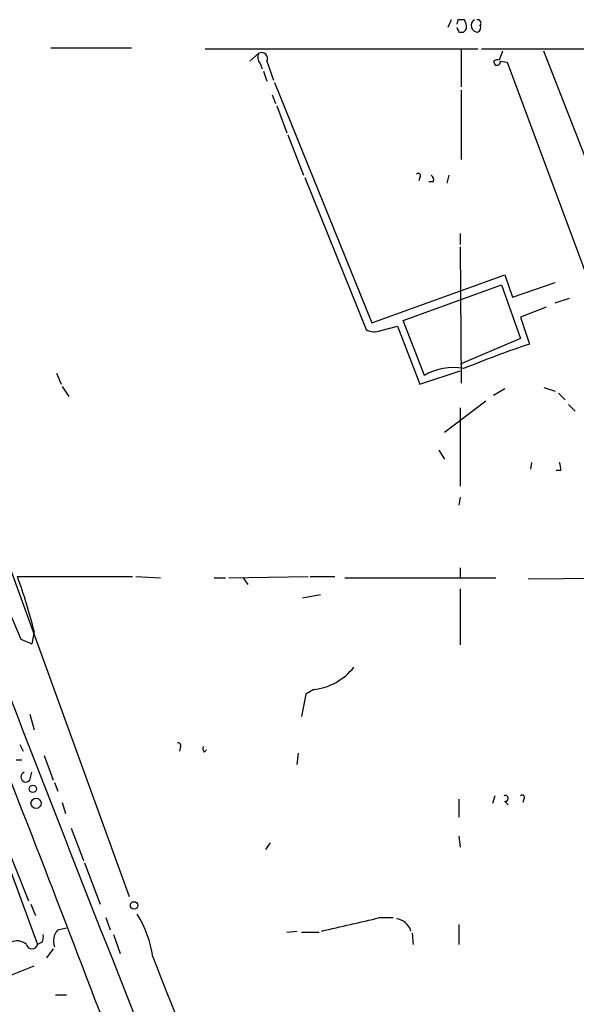
# Model space of a CAD drawing. Extents: x -24805 to 171979, y 101659 to 181977.
# Drawn here: x 693 to 735, y 181871 to 181946 of the extents above; entities that cross this region are included whole.
import ezdxf

# ---------------------------------------------------------------- set-up
doc = ezdxf.new("R2010")
doc.units = 0
doc.header["$MEASUREMENT"] = 0
doc.layers.add('MAIN', color=5, linetype='CONTINUOUS')

msp = doc.modelspace()

# ---------------------------------------------------------------- linework, layer by layer
at = {"layer": 'MAIN'}
for p, q in [((725.7627, 181945.7488), (725.5087, 181945.1561)), ((726.2707, 181945.7488), (726.186, 181945.4101)), ((726.8633, 181945.4948), (726.7787, 181945.7488)), ((726.3553, 181944.8175), (726.694, 181944.8175)), ((695.452, 181943.6321), (701.548, 181943.6321)), ((707.136, 181943.5475), (727.7947, 181943.5475)), ((710.5227, 181942.6161), (711.2, 181943.2088)), ((726.5247, 181943.4628), (726.5247, 181940.6688)), ((728.0487, 181943.5475), (739.394, 181943.5475)), ((729.6573, 181943.3781), (729.4033, 181942.7008)), ((756.158, 181883.2648), (732.79, 181943.3781)), ((711.2847, 181942.4468), (711.454, 181942.0235)), ((711.7927, 181942.6161), (712.3007, 181941.1768)), ((728.98, 181942.6161), (729.0647, 181942.3621)), ((729.488, 181942.6161), (729.996, 181942.5315)), ((729.996, 181942.5315), (737.2773, 181922.9735)), ((711.5387, 181941.8541), (711.7927, 181941.0921)), ((712.3853, 181941.0075), (719.7513, 181922.8041)), ((712.216, 181940.0761), (712.47, 181939.3988)), ((726.5247, 181940.4148), (726.5247, 181935.1655)), ((712.5547, 181939.2295), (713.3167, 181937.1975)), ((713.4013, 181937.0281), (714.5867, 181933.9801)), ((714.6713, 181933.8108), (719.328, 181922.2961)), ((723.392, 181933.8108), (723.3073, 181933.5568)), ((724.408, 181933.4721), (724.0693, 181933.4721)), ((725.5933, 181933.9801), (725.424, 181933.3875)), ((726.44, 181929.5775), (726.44, 181928.7308)), ((726.44, 181928.5615), (726.5247, 181918.2321)), ((719.7513, 181922.8041), (729.8267, 181926.4448)), ((729.8267, 181926.4448), (730.4193, 181924.7515)), ((722.122, 181922.9735), (729.5727, 181925.6828)), ((729.5727, 181925.6828), (731.012, 181921.6188)), ((730.4193, 181924.7515), (733.6367, 181925.8521)), ((733.6367, 181924.3281), (734.7373, 181924.6668)), ((732.9593, 181923.9895), (731.012, 181923.2275)), ((723.7307, 181918.8248), (722.122, 181922.9735)), ((731.012, 181923.2275), (731.6893, 181921.1955)), ((720.4287, 181922.2115), (721.6987, 181922.5501)), ((721.6987, 181922.5501), (723.392, 181918.1475)), ((731.012, 181921.6188), (726.44, 181919.6715)), ((695.8753, 181918.9941), (696.214, 181918.1475)), ((723.392, 181918.1475), (726.44, 181919.1635)), ((696.2987, 181917.9781), (696.8067, 181917.2161)), ((729.8267, 181917.8088), (728.98, 181917.3008)), ((732.79, 181917.8935), (733.6367, 181917.6395)), ((733.8907, 181917.4701), (734.3987, 181916.9621)), ((728.3873, 181916.8775), (725.2547, 181914.5068)), ((726.44, 181916.3695), (726.44, 181910.4428)), ((734.6527, 181916.6235), (735.1607, 181916.1155)), ((724.8313, 181913.1521), (725.2547, 181912.4748)), ((731.8587, 181912.2208), (731.774, 181911.7128)), ((734.06, 181911.6281), (733.7213, 181911.6281)), ((726.44, 181909.5961), (726.3553, 181909.0035)), ((690.5413, 181909.1728), (701.3787, 181879.3701)), ((692.912, 181903.5848), (701.6327, 181903.5848)), ((701.8867, 181903.5848), (703.7493, 181903.5001)), ((708.914, 181903.5001), (714.9253, 181903.5848)), ((715.0947, 181903.5848), (716.9573, 181903.5848)), ((726.44, 181904.2621), (726.44, 181903.5001)), ((707.8133, 181903.5001), (708.66, 181903.5001)), ((710.0147, 181903.5001), (710.3533, 181902.9921)), ((717.7193, 181903.5001), (729.1493, 181903.5001)), ((731.6047, 181903.4155), (740.664, 181903.5001)), ((714.502, 181901.9761), (715.8567, 181902.2301)), ((726.44, 181902.6535), (726.44, 181898.4201)), ((694.182, 181899.4361), (694.0127, 181898.5048)), ((693.166, 181898.8435), (694.0127, 181898.5048)), ((686.6467, 181896.8961), (694.436, 181875.7295)), ((714.756, 181894.6948), (714.4173, 181893.0015)), ((715.3487, 181895.0335), (714.756, 181894.6948)), ((693.8433, 181893.1708), (694.182, 181891.9855)), ((693.0813, 181890.8848), (693.3353, 181890.3768)), ((705.2733, 181890.7155), (705.1887, 181890.3768)), ((707.0513, 181890.2921), (707.2207, 181890.4615)), ((714.1633, 181890.2075), (714.0787, 181889.3608)), ((692.8273, 181889.6995), (693.2507, 181889.6995)), ((694.944, 181890.0381), (695.6213, 181888.1755)), ((693.8433, 181888.1755), (694.0127, 181888.7681)), ((695.706, 181888.0061), (695.96, 181887.3288)), ((696.2987, 181886.4821), (696.5527, 181885.6355)), ((726.3553, 181886.7361), (726.3553, 181885.3815)), ((729.0647, 181886.9901), (728.8953, 181886.3975)), ((729.8267, 181886.5668), (730.0807, 181886.3128)), ((731.266, 181886.7361), (731.1813, 181886.4821)), ((696.976, 181884.5348), (697.9073, 181882.0795)), ((691.7267, 181884.1115), (693.7587, 181879.0315)), ((712.0467, 181883.4341), (711.708, 181882.9261)), ((726.3553, 181883.9421), (726.44, 181883.0955)), ((697.992, 181881.9101), (699.1773, 181878.7775)), ((693.928, 181878.7775), (694.2667, 181877.9308)), ((699.6007, 181877.7615), (699.9393, 181876.8301)), ((720.344, 181877.7615), (721.36, 181877.7615)), ((695.96, 181876.8301), (696.6373, 181876.9995)), ((713.3167, 181876.6608), (714.0787, 181876.7455)), ((726.3553, 181877.2535), (726.3553, 181875.7295)), ((700.1933, 181876.4915), (700.7013, 181875.0521)), ((714.4173, 181876.6608), (715.772, 181876.6608)), ((722.7993, 181876.5761), (722.884, 181875.7295)), ((694.7747, 181875.8988), (694.436, 181875.7295)), ((695.6213, 181875.3908), (695.1133, 181874.7135)), ((690.7953, 181872.7661), (694.182, 181874.1208)), ((695.7907, 181871.9195), (696.6373, 181871.9195))]:
    msp.add_line(p, q, dxfattribs=at)
for centre, radius in [((694.0738, 181887.5154), 0.278), ((694.3195, 181886.4187), 0.3852), ((701.7475, 181878.6868), 0.2843)]:
    msp.add_circle(centre, radius, dxfattribs=at)
for centre, radius, start, end in [((726.5247, 181818.7489), 127.0002, 89.885409, 90.114591), ((726.4399, 181945.2408), 0.4937, 300.975698, 30.959776), ((727.7675, 181945.3104), 0.4936, 117.354142, 273.158584), ((727.7665, 181945.4949), 0.2601, 319.379598, 102.545532), ((727.6252, 181945.1562), 0.3787, 296.585347, 26.55152), ((810.9106, 181987.3067), 94.6305, 206.450406, 206.679616), ((711.7696, 181942.8864), 0.6545, 150.489651, 222.194781), ((711.4117, 181942.8278), 0.4359, 330.941566, 119.058434), ((729.2764, 181942.2349), 0.4829, 74.763614, 127.866658), ((729.234, 181942.5597), 0.2602, 229.410647, 12.519254), ((3578.9218, 183010.7714), 3094.9109, 200.3402801, 201.8135101), ((723.265, 181933.9378), 0.1796, 315, 135), ((724.0692, 181933.6414), 0.3787, 333.44848, 63.414653), ((719.963, 181923.3546), 1.2344, 239.040224, 292.166027), ((759.7622, 181838.2816), 87.5374, 108.705018, 112.195042), ((5938.125, 184089.5147), 5684.0685, 202.4397326, 202.6689157), ((725.8896, 181915.1281), 4.281, 79.169623, 120.285243), ((732.8314, 181911.7549), 1.2351, 354.107543, 22.160618), ((14070.4519, 147741.813), 36638.2597, 111.1582116, 111.38739464), ((651.0439, 181888.4994), 44.5029, 14.226314, 19.814483), ((-1445.2543, 181052.6544), 2295.119, 20.330946, 21.7440789), ((714.8264, 181899.5635), 4.56, 276.577048, 321.531908), ((705.104, 181890.8002), 0.1893, 333.421413, 116.578587), ((707.4322, 181890.5884), 0.4825, 164.728219, 217.879149), ((693.547, 181888.4113), 0.3787, 109.592765, 321.486698), ((729.8549, 181886.7926), 0.2275, 262.88123, 119.754253), ((731.139, 181886.8631), 0.1796, 315, 135), ((695.3257, 181873.74), 7.9021, 7.695022, 32.755528), ((464.1397, 182977.9412), 1129.6176, 282.8799327, 283.1091128), ((721.4729, 181876.3939), 1.2906, 15.808801, 83.72354), ((696.8912, 181875.9835), 1.2586, 137.724474, 199.658724), ((692.8697, 181874.9253), 1.0791, 48.177748, 115.56538), ((693.9281, 181876.322), 0.9465, 333.440363, 10.316217), ((-706.7521, 185569.6865), 3971.1001, 290.9320009, 291.5690086), ((694.0127, 181875.8247), 0.4339, 192.672011, 347.325092), ((1802.9735, 182308.0953), 1182.0928, 201.5030595, 202.0997488)]:
    msp.add_arc(centre, radius, start, end, dxfattribs=at)

doc.saveas('drawing.dxf')
